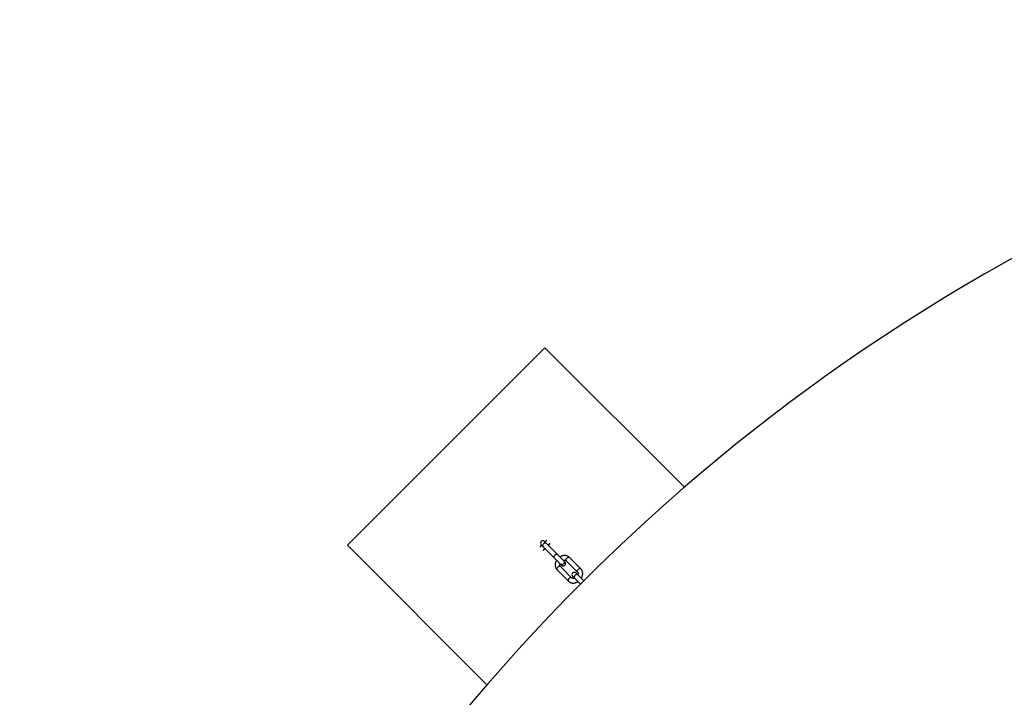
# Model space of a CAD drawing. Units: millimetres. Extents: x -6050 to 6050, y -6050 to 6050.
# Drawn here: x -5500 to -2680, y 3560 to 5500 of the extents above; entities that cross this region are included whole.
import ezdxf

# ---------------------------------------------------------------- set-up
doc = ezdxf.new("R2010")
doc.units = ezdxf.units.MM

msp = doc.modelspace()

# ---------------------------------------------------------------- linework, layer by layer
at = {"color": 8, "linetype": 'Continuous', "lineweight": 25}
for p, q in [((-3995.5, 4561.1), (-4561.1, 3995.5)), ((-3595.9, 4161.6), (-3995.5, 4561.1)), ((-3938.4, 3947.8), (-3996.9, 4006.3)), ((-4561.1, 3995.5), (-4161.6, 3595.9)), ((-4006.3, 3996.9), (-3947.8, 3938.4)), ((-3934.6, 3951.3), (-3902.3, 3919)), ((-3892.9, 3928.4), (-3925.2, 3960.7)), ((-3960.8, 3925.2), (-3928.4, 3892.8)), ((-3919, 3902.3), (-3951.3, 3934.6)), ((-3916.2, 3906.8), (-3893.8, 3884.4)), ((-3884.4, 3893.8), (-3906.8, 3916.2))]:
    msp.add_line(p, q, dxfattribs=at)
at = {"color": 1, "linetype": 'Continuous', "lineweight": 25, "flags": 128}
for points in [[(-3991.8, 4001.2), (-3992.6, 4001.8), (-3993.6, 4002), (-3994.8, 4002), (-3996.1, 4001.7), (-3997.3, 4001.1), (-3998.6, 4000.2), (-3999.7, 3999.2), (-4000.7, 3998), (-4001.4, 3996.7), (-4001.9, 3995.4), (-4002.1, 3994.2), (-4002, 3993.1), (-4001.6, 3992.2), (-4001.2, 3991.8)], [(-3959.5, 3968.9), (-3960.3, 3969.5), (-3961.3, 3969.7), (-3962.5, 3969.7), (-3963.7, 3969.3), (-3965, 3968.7), (-3966.3, 3967.9), (-3967.4, 3966.8), (-3968.3, 3965.6), (-3969.1, 3964.4), (-3969.6, 3963.1), (-3969.7, 3961.9), (-3969.6, 3960.8), (-3969.2, 3959.9), (-3968.9, 3959.5)], [(-3941.2, 3950.6), (-3940.4, 3949.6), (-3940, 3948.4), (-3939.9, 3947.1), (-3940.1, 3945.7), (-3940.6, 3944.3), (-3941.4, 3943), (-3942.4, 3941.9), (-3943.7, 3941), (-3945, 3940.3), (-3946.4, 3939.9), (-3947.8, 3939.9), (-3949, 3940.2), (-3950.1, 3940.8), (-3950.6, 3941.2)], [(-3941.2, 3950.6), (-3940.4, 3949.6), (-3940, 3948.4), (-3939.9, 3947.1), (-3940.1, 3945.7), (-3940.6, 3944.3), (-3941.4, 3943), (-3942.4, 3941.9), (-3943.7, 3941), (-3945, 3940.3), (-3946.4, 3939.9), (-3947.8, 3939.9), (-3949, 3940.2), (-3950.1, 3940.8), (-3950.6, 3941.2)], [(-3934.6, 3951.3), (-3935, 3951.9), (-3935.3, 3952.9), (-3935.4, 3954), (-3935.1, 3955.2), (-3934.6, 3956.5), (-3933.8, 3957.8), (-3932.8, 3958.9)], [(-3932.8, 3958.9), (-3931.6, 3959.9), (-3930.4, 3960.7), (-3929.1, 3961.3), (-3927.8, 3961.5), (-3926.7, 3961.5), (-3925.8, 3961.2), (-3925.2, 3960.7)], [(-3958.9, 3932.8), (-3959.9, 3931.6), (-3960.7, 3930.4), (-3961.3, 3929.1), (-3961.5, 3927.8), (-3961.5, 3926.7), (-3961.2, 3925.7), (-3960.8, 3925.2)], [(-3951.3, 3934.6), (-3951.9, 3935), (-3952.9, 3935.3), (-3954, 3935.4), (-3955.2, 3935.1), (-3956.5, 3934.6), (-3957.8, 3933.8), (-3958.9, 3932.8)], [(-3902.3, 3919), (-3902.7, 3919.6), (-3903, 3920.5), (-3903.1, 3921.7), (-3902.8, 3922.9), (-3902.3, 3924.2), (-3901.5, 3925.4), (-3900.5, 3926.6)], [(-3900.5, 3926.6), (-3899.3, 3927.6), (-3898, 3928.4), (-3896.8, 3929), (-3895.5, 3929.2), (-3894.4, 3929.2), (-3893.4, 3928.8), (-3892.9, 3928.4)], [(-3926.6, 3900.4), (-3927.6, 3899.3), (-3928.4, 3898), (-3929, 3896.7), (-3929.2, 3895.5), (-3929.2, 3894.4), (-3928.9, 3893.4), (-3928.4, 3892.8)], [(-3919, 3902.3), (-3919.6, 3902.7), (-3920.5, 3903), (-3921.7, 3903), (-3922.9, 3902.8), (-3924.2, 3902.2), (-3925.5, 3901.5), (-3926.6, 3900.4)], [(-3901.7, 3911.2), (-3902.5, 3911.7), (-3903.5, 3911.9), (-3904.7, 3911.9), (-3906, 3911.6), (-3907.2, 3911), (-3908.5, 3910.1), (-3909.6, 3909.1), (-3910.6, 3907.9), (-3911.3, 3906.6), (-3911.8, 3905.3), (-3912, 3904.1), (-3911.9, 3903), (-3911.5, 3902.1), (-3911.2, 3901.7)]]:
    msp.add_lwpolyline(points, dxfattribs=at)
at = {"color": 8, "linetype": 'Continuous', "lineweight": 25}
msp.add_circle((0, 0), 5500, dxfattribs=at)
for centre, start, end in [((-4001.6, 4001.6), 45, 225), ((-3943.1, 3943.1), 225, 45), ((-3911.5, 3911.5), 45, 225)]:
    msp.add_arc(centre, 6.65, start, end, dxfattribs=at)
for points, knots in [([(-3990, 4010.5), (-3990.3, 4010.2), (-3991, 4009.5), (-3992.2, 4008.3), (-3993.6, 4006.9), (-3994.7, 4005.8), (-3995.4, 4005.1), (-3995.5, 4005)], [0, 0, 0, 0, 0.194226, 0.442062, 0.689755, 0.937372, 1, 1, 1, 1]), ([(-4005, 3995.5), (-4005.3, 3995.2), (-4006.2, 3994.3), (-4007.6, 3992.9), (-4008.9, 3991.6), (-4009.9, 3990.6), (-4010.3, 3990.1), (-4010.5, 3990)], [0, 0, 0, 0, 0.176277, 0.423636, 0.671035, 0.918502, 1, 1, 1, 1]), ([(-4001, 3980.6), (-4000.8, 3980.9), (-4000.1, 3981.6), (-3998.9, 3982.8), (-3997.5, 3984.2), (-3996.4, 3985.3), (-3995.7, 3986), (-3995.5, 3986.1)], [0, 0, 0, 0, 0.191482, 0.438668, 0.686034, 0.933494, 1, 1, 1, 1]), ([(-3986.1, 3995.5), (-3985.8, 3995.9), (-3984.9, 3996.8), (-3983.5, 3998.2), (-3982.2, 3999.5), (-3981.2, 4000.5), (-3980.8, 4000.9), (-3980.7, 4001)], [0, 0, 0, 0, 0.17463, 0.422468, 0.670258, 0.917969, 1, 1, 1, 1]), ([(-3962.1, 3952.7), (-3962.2, 3952.6), (-3962.9, 3951.6), (-3963.8, 3949.7), (-3964.9, 3947.2), (-3965.7, 3944.5), (-3966.2, 3941.8), (-3966.3, 3939.1), (-3966.2, 3936.5), (-3965.7, 3934), (-3965, 3931.6), (-3963.9, 3929.3), (-3962.6, 3927.3), (-3961.5, 3926), (-3960.9, 3925.3), (-3960.8, 3925.2)], [0, 0, 0, 0, 0.019393, 0.109129, 0.19895, 0.288772, 0.378455, 0.467808, 0.556603, 0.644621, 0.731697, 0.817771, 0.902897, 0.982281, 1, 1, 1, 1]), ([(-3925.2, 3960.7), (-3925.6, 3961.1), (-3926.5, 3962), (-3928.2, 3963.3), (-3930.4, 3964.4), (-3932.6, 3965.3), (-3935, 3965.9), (-3937.5, 3966.3), (-3940, 3966.3), (-3942.6, 3966), (-3945.2, 3965.5), (-3947.8, 3964.6), (-3950.4, 3963.6), (-3951.9, 3962.6), (-3952.7, 3962.1)], [0, 0, 0, 0, 0.055235, 0.138836, 0.222405, 0.306236, 0.3906, 0.475692, 0.561611, 0.648356, 0.735842, 0.823931, 0.912472, 1, 1, 1, 1]), ([(-3942.8, 3952.2), (-3942.5, 3952.4), (-3941.6, 3952.7), (-3940.2, 3952.9), (-3938.8, 3953), (-3937.5, 3952.8), (-3936.3, 3952.5), (-3935.4, 3952), (-3934.9, 3951.6), (-3934.6, 3951.3)], [0, 0, 0, 0, 0.0998795, 0.2409578, 0.3828644, 0.5270349, 0.6758879, 0.8332702, 1, 1, 1, 1]), ([(-3951.3, 3934.6), (-3951.4, 3934.7), (-3951.8, 3935), (-3952.3, 3935.8), (-3952.7, 3936.8), (-3952.9, 3938), (-3953, 3939.4), (-3952.8, 3941), (-3952.5, 3942.1), (-3952.3, 3942.8), (-3952.3, 3942.8)], [0, 0, 0, 0, 0.066434, 0.236479, 0.390296, 0.534387, 0.687441, 0.834358, 0.978219, 1, 1, 1, 1]), ([(-3891.5, 3900.9), (-3891.4, 3901), (-3890.7, 3902), (-3889.8, 3903.9), (-3888.7, 3906.4), (-3887.9, 3909.1), (-3887.4, 3911.8), (-3887.3, 3914.4), (-3887.4, 3917.1), (-3887.9, 3919.6), (-3888.6, 3922), (-3889.7, 3924.3), (-3891, 3926.3), (-3892.1, 3927.6), (-3892.7, 3928.3), (-3892.9, 3928.4)], [0, 0, 0, 0, 0.019077, 0.108842, 0.198692, 0.288543, 0.378255, 0.467637, 0.55646, 0.644506, 0.731611, 0.817712, 0.902866, 0.982275, 1, 1, 1, 1]), ([(-3928.4, 3892.8), (-3928, 3892.5), (-3927.1, 3891.6), (-3925.4, 3890.3), (-3923.2, 3889.2), (-3921, 3888.3), (-3918.6, 3887.7), (-3916.1, 3887.3), (-3913.6, 3887.3), (-3911, 3887.6), (-3908.4, 3888.1), (-3905.8, 3888.9), (-3903.2, 3890), (-3901.7, 3891), (-3900.9, 3891.5)], [0, 0, 0, 0, 0.055217, 0.13879, 0.222332, 0.306135, 0.390472, 0.475535, 0.561426, 0.648142, 0.735599, 0.823659, 0.912171, 1, 1, 1, 1]), ([(-3910.8, 3901.4), (-3911.1, 3901.2), (-3912, 3900.9), (-3913.4, 3900.7), (-3914.8, 3900.6), (-3916.1, 3900.7), (-3917.3, 3901.1), (-3918.2, 3901.6), (-3918.8, 3902), (-3919, 3902.3)], [0, 0, 0, 0, 0.100735, 0.241679, 0.383451, 0.527484, 0.676196, 0.833429, 1, 1, 1, 1]), ([(-3902.3, 3919), (-3902.2, 3918.9), (-3901.8, 3918.5), (-3901.3, 3917.8), (-3900.9, 3916.8), (-3900.7, 3915.6), (-3900.6, 3914.2), (-3900.8, 3912.6), (-3901.1, 3911.5), (-3901.3, 3910.8), (-3901.3, 3910.8)], [0, 0, 0, 0, 0.066494, 0.236689, 0.390643, 0.534862, 0.688053, 0.8351, 0.979089, 1, 1, 1, 1])]:
    msp.add_open_spline(points, degree=3, knots=knots, dxfattribs=at)

doc.saveas('drawing.dxf')
